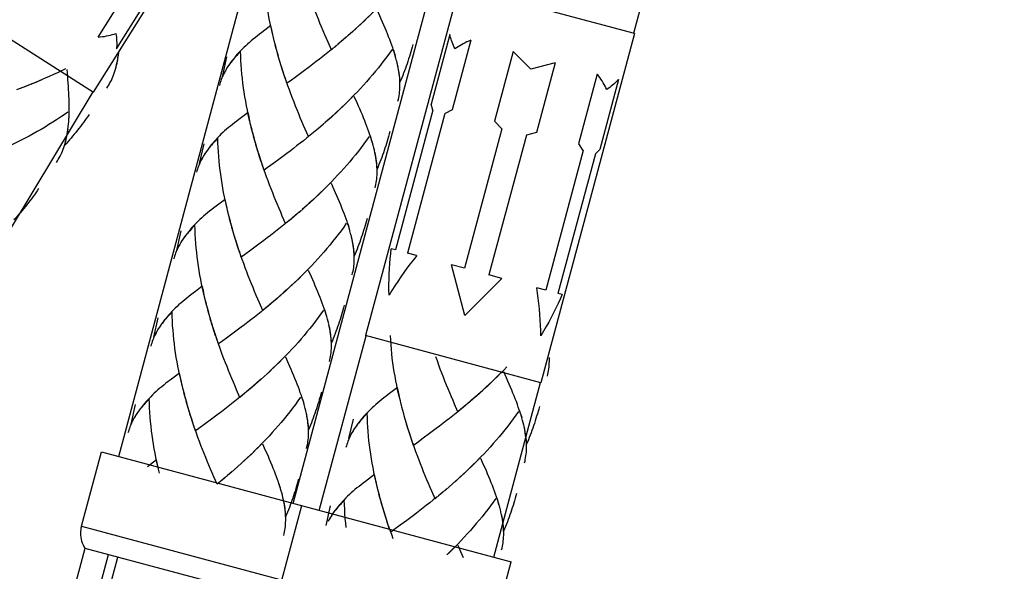
# Model space of a CAD drawing. Extents: x 53 to 144, y 78 to 220.
# Drawn here: x 69 to 82, y 92 to 99 of the extents above; entities that cross this region are included whole.
import ezdxf

# ---------------------------------------------------------------- set-up
doc = ezdxf.new("R2010")
doc.units = 0
doc.header["$MEASUREMENT"] = 0
doc.layers.add('GEOMETRIE', color=7, linetype='CONTINUOUS')

msp = doc.modelspace()

# ---------------------------------------------------------------- linework, layer by layer
at = {"layer": 'GEOMETRIE', "color": 250}
for points in [[(76.856, 98.766), (96.474, 171.981)], [(69.936, 98.015), (72.399, 101.929)], [(70.259, 93.352), (72.054, 100.052)], [(72.245, 98.696), (72.222, 98.782), (72.21, 98.839), (72.198, 98.895), (72.187, 98.952), (72.176, 99.008), (72.167, 99.066), (72.158, 99.123), (72.149, 99.181), (72.142, 99.239), (72.135, 99.297), (72.13, 99.355), (72.124, 99.413), (72.12, 99.471), (72.116, 99.53), (72.114, 99.588), (72.111, 99.647)], [(74.051, 99.67), (74.017, 99.622), (73.983, 99.575), (73.947, 99.529), (73.912, 99.482), (73.876, 99.436), (73.839, 99.391), (73.802, 99.347), (73.764, 99.302), (73.725, 99.258), (73.687, 99.215), (73.647, 99.172), (73.608, 99.13), (73.568, 99.088), (73.527, 99.047), (73.487, 99.006), (73.446, 98.966), (73.405, 98.926), (73.362, 98.888), (73.321, 98.848)], [(69.995, 98.716), (70.487, 99.499)], [(70.23, 98.568), (70.723, 99.351)], [(72.492, 92.753), (74.288, 99.454)], [(74.617, 99.366), (73.42, 94.899)], [(76.862, 98.764), (74.617, 99.366)], [(72.981, 98.556), (72.939, 98.651), (72.918, 98.699), (72.897, 98.748), (72.876, 98.797), (72.856, 98.847), (72.835, 98.897), (72.815, 98.948), (72.795, 98.999), (72.775, 99.05), (72.755, 99.102), (72.737, 99.153), (72.718, 99.206), (72.699, 99.258)], [(68.073, 99.201), (69.936, 98.015)], [(73.546, 99.068), (73.506, 99.027), (73.465, 98.986), (73.424, 98.946), (73.382, 98.906), (73.34, 98.868)], [(73.817, 98.413), (73.808, 98.446), (73.799, 98.478), (73.789, 98.512), (73.778, 98.545), (73.767, 98.58), (73.755, 98.614), (73.742, 98.649), (73.729, 98.685), (73.715, 98.721), (73.7, 98.758), (73.686, 98.795), (73.67, 98.833), (73.654, 98.871), (73.638, 98.909), (73.621, 98.948), (73.603, 98.988), (73.567, 99.068)], [(72.207, 98.866), (72.09, 98.777)], [(72.231, 98.751), (72.219, 98.809), (72.207, 98.866)], [(73.34, 98.868), (73.279, 98.81), (73.237, 98.772)], [(69.995, 98.716), (70.022, 98.719), (70.049, 98.723), (70.076, 98.727), (70.101, 98.733), (70.127, 98.738), (70.152, 98.743), (70.176, 98.749), (70.2, 98.755), (70.223, 98.762)], [(70.223, 98.762), (70.226, 98.739), (70.229, 98.716), (70.231, 98.693), (70.232, 98.671), (70.233, 98.649), (70.233, 98.628), (70.233, 98.607), (70.232, 98.588), (70.23, 98.568)], [(72.09, 98.777), (72.061, 98.755), (72.034, 98.734), (72.008, 98.713), (71.981, 98.691), (71.956, 98.67), (71.931, 98.649), (71.907, 98.628), (71.884, 98.607), (71.861, 98.585), (71.839, 98.564), (71.818, 98.543), (71.797, 98.52), (71.777, 98.498), (71.759, 98.477), (71.741, 98.454), (71.723, 98.432), (71.704, 98.409), (71.686, 98.384), (71.669, 98.359), (71.653, 98.335), (71.634, 98.306)], [(72.259, 98.638), (72.235, 98.727)], [(73.214, 98.754), (73.152, 98.698)], [(73.257, 98.791), (73.194, 98.735)], [(73.299, 98.829), (73.257, 98.791)], [(74.499, 98.751), (74.26, 97.858)], [(74.564, 98.567), (74.554, 98.589), (74.545, 98.61), (74.536, 98.631), (74.528, 98.652), (74.521, 98.672), (74.514, 98.692), (74.508, 98.712), (74.504, 98.731), (74.499, 98.751)], [(76.862, 98.764), (75.665, 94.297)], [(72.273, 98.583), (72.249, 98.671)], [(72.288, 98.527), (72.262, 98.615)], [(73.044, 98.609), (72.981, 98.556)], [(73.087, 98.644), (73.024, 98.59)], [(73.129, 98.68), (73.066, 98.626)], [(73.172, 98.716), (73.109, 98.661)], [(74.024, 98.621), (74.015, 98.589), (74.007, 98.559), (73.998, 98.529), (73.989, 98.498), (73.98, 98.468), (73.97, 98.438), (73.961, 98.407), (73.95, 98.377), (73.94, 98.347), (73.929, 98.317), (73.918, 98.287), (73.907, 98.257), (73.896, 98.228), (73.883, 98.198), (73.872, 98.168), (73.859, 98.139)], [(74.768, 98.679), (74.528, 97.786)], [(74.768, 98.679), (74.742, 98.667), (74.718, 98.656), (74.694, 98.644), (74.671, 98.632), (74.648, 98.62), (74.626, 98.607), (74.605, 98.594), (74.584, 98.581), (74.564, 98.567)], [(70.209, 98.281), (70.218, 98.309), (70.225, 98.337), (70.232, 98.365), (70.239, 98.396), (70.245, 98.425), (70.249, 98.456), (70.254, 98.487), (70.258, 98.52)], [(70.218, 98.306), (70.225, 98.332), (70.231, 98.357), (70.237, 98.384), (70.242, 98.41), (70.248, 98.439), (70.252, 98.467), (70.256, 98.494)], [(71.819, 98.535), (71.802, 98.517), (71.785, 98.499), (71.769, 98.482), (71.753, 98.465), (71.738, 98.446), (71.723, 98.43), (71.709, 98.412), (71.695, 98.394), (71.682, 98.377), (71.669, 98.359), (71.657, 98.342), (71.646, 98.324)], [(71.952, 97.584), (71.929, 97.671), (71.917, 97.727), (71.906, 97.784), (71.894, 97.84), (71.884, 97.898), (71.874, 97.955), (71.865, 98.012), (71.857, 98.07), (71.849, 98.128), (71.843, 98.186), (71.837, 98.244), (71.832, 98.302), (71.827, 98.361), (71.824, 98.419), (71.821, 98.477), (71.819, 98.535)], [(72.303, 98.472), (72.278, 98.56)], [(72.319, 98.417), (72.293, 98.504)], [(73.001, 98.573), (72.958, 98.538), (72.915, 98.504), (72.873, 98.471), (72.83, 98.437), (72.788, 98.404), (72.745, 98.372), (72.703, 98.339)], [(73.759, 98.558), (73.725, 98.51), (73.69, 98.463), (73.655, 98.417)], [(73.802, 98.472), (73.793, 98.502), (73.784, 98.533), (73.774, 98.563)], [(75.309, 98.534), (75.07, 97.64)], [(75.536, 98.307), (75.309, 98.534)], [(71.587, 98.211), (71.643, 98.463)], [(72.336, 98.362), (72.309, 98.45)], [(72.353, 98.308), (72.325, 98.394)], [(73.655, 98.417), (73.619, 98.371), (73.583, 98.326), (73.546, 98.28), (73.509, 98.235), (73.471, 98.191), (73.433, 98.147), (73.394, 98.104), (73.355, 98.061), (73.315, 98.019), (73.275, 97.977), (73.235, 97.936), (73.194, 97.895), (73.153, 97.855), (73.112, 97.815), (73.07, 97.776), (73.028, 97.737)], [(73.825, 98.385), (73.818, 98.414)], [(73.859, 98.139), (73.858, 98.168), (73.856, 98.197), (73.852, 98.227), (73.848, 98.257), (73.844, 98.288), (73.838, 98.318), (73.832, 98.349), (73.825, 98.381)], [(73.859, 98.166), (73.857, 98.192), (73.854, 98.219), (73.851, 98.246), (73.847, 98.272), (73.843, 98.301), (73.838, 98.328), (73.832, 98.357)], [(75.846, 98.39), (75.536, 98.307)], [(75.846, 98.39), (75.606, 97.497)], [(69.578, 98.31), (69.526, 98.285), (69.473, 98.26), (69.422, 98.237), (69.369, 98.213), (69.317, 98.19)], [(69.615, 97.603), (69.618, 97.636), (69.62, 97.67), (69.622, 97.705), (69.623, 97.741), (69.623, 97.776), (69.624, 97.814), (69.623, 97.85), (69.623, 97.889), (69.622, 97.927), (69.62, 97.967), (69.618, 98.006), (69.616, 98.046), (69.614, 98.088), (69.611, 98.13), (69.608, 98.173), (69.605, 98.216), (69.597, 98.303)], [(70.107, 98.064), (70.119, 98.084), (70.131, 98.103), (70.142, 98.123), (70.153, 98.144), (70.164, 98.164), (70.174, 98.186), (70.184, 98.209), (70.193, 98.232), (70.202, 98.257), (70.21, 98.281)], [(71.638, 98.311), (71.624, 98.286), (71.611, 98.261), (71.598, 98.237), (71.587, 98.211)], [(71.624, 98.288), (71.614, 98.27), (71.605, 98.252), (71.596, 98.233), (71.587, 98.215)], [(72.377, 98.232), (72.359, 98.286), (72.342, 98.341)], [(72.395, 98.179), (72.37, 98.254), (72.353, 98.308)], [(72.619, 98.277), (72.535, 98.215)], [(72.703, 98.339), (72.619, 98.277)], [(76.387, 98.245), (76.148, 97.352)], [(76.509, 98.046), (76.498, 98.068), (76.486, 98.09), (76.474, 98.111), (76.462, 98.134), (76.448, 98.156), (76.434, 98.178), (76.419, 98.2), (76.404, 98.222), (76.388, 98.245)], [(69.107, 98.104), (69.03, 98.073)], [(69.16, 98.125), (69.083, 98.093)], [(69.212, 98.146), (69.135, 98.113)], [(69.317, 98.19), (69.24, 98.156), (69.187, 98.134)], [(69.265, 98.167), (69.212, 98.146)], [(71.587, 98.215), (71.58, 98.196), (71.572, 98.177), (71.565, 98.157), (71.559, 98.138), (71.553, 98.119), (71.548, 98.1)], [(72.413, 98.126), (72.388, 98.2)], [(72.688, 97.444), (72.646, 97.539), (72.626, 97.588), (72.604, 97.636), (72.584, 97.686), (72.564, 97.736), (72.543, 97.786), (72.523, 97.836), (72.503, 97.887), (72.483, 97.938), (72.463, 97.991), (72.444, 98.042), (72.425, 98.095), (72.406, 98.147)], [(72.535, 98.215), (72.454, 98.155), (72.413, 98.126)], [(73.834, 97.9), (73.84, 97.923), (73.844, 97.945), (73.848, 97.968), (73.852, 97.991), (73.855, 98.014), (73.858, 98.038), (73.859, 98.063), (73.86, 98.088), (73.86, 98.115), (73.86, 98.14)], [(76.656, 98.173), (76.417, 97.28)], [(76.655, 98.173), (76.642, 98.159), (76.628, 98.144), (76.613, 98.13), (76.598, 98.115), (76.581, 98.102), (76.564, 98.088), (76.546, 98.074), (76.527, 98.06), (76.509, 98.047)], [(68.139, 95.048), (69.932, 98.019)], [(69.03, 98.073), (68.951, 98.044)], [(69.055, 98.083), (69.003, 98.064)], [(73.254, 97.956), (73.213, 97.915), (73.172, 97.874), (73.131, 97.835), (73.09, 97.795), (73.047, 97.756)], [(73.524, 97.302), (73.516, 97.334), (73.507, 97.367), (73.497, 97.401), (73.486, 97.435), (73.474, 97.468), (73.462, 97.504), (73.45, 97.538), (73.437, 97.574), (73.423, 97.61), (73.408, 97.646), (73.393, 97.683), (73.378, 97.721), (73.361, 97.759), (73.345, 97.798), (73.328, 97.836), (73.31, 97.876), (73.275, 97.956)], [(74.28, 97.783), (74.26, 97.858)], [(69.608, 97.759), (69.561, 97.725), (69.512, 97.693), (69.463, 97.66), (69.415, 97.629), (69.365, 97.598), (69.315, 97.567), (69.265, 97.537), (69.215, 97.508), (69.164, 97.48), (69.113, 97.452), (69.062, 97.425), (69.01, 97.398), (68.959, 97.372), (68.907, 97.346), (68.855, 97.322), (68.803, 97.297), (68.751, 97.273), (68.698, 97.251), (68.646, 97.227)], [(69.879, 97.729), (69.861, 97.703), (69.843, 97.677), (69.824, 97.652), (69.806, 97.625), (69.787, 97.6), (69.768, 97.574), (69.748, 97.549), (69.729, 97.525), (69.709, 97.499), (69.688, 97.475), (69.668, 97.45), (69.648, 97.426), (69.627, 97.402), (69.606, 97.377), (69.585, 97.354), (69.563, 97.331)], [(69.621, 97.663), (69.622, 97.695), (69.623, 97.726), (69.624, 97.758)], [(71.914, 97.754), (71.797, 97.665)], [(71.939, 97.64), (71.927, 97.697), (71.914, 97.754)], [(73.047, 97.756), (72.986, 97.698), (72.944, 97.661)], [(73.006, 97.718), (72.964, 97.679)], [(74.28, 97.783), (73.801, 95.997)], [(74.436, 97.741), (73.958, 95.955)], [(74.528, 97.785), (74.437, 97.741)], [(69.613, 97.573), (69.616, 97.603)], [(71.797, 97.665), (71.769, 97.644), (71.741, 97.622), (71.715, 97.601), (71.689, 97.58), (71.663, 97.559), (71.638, 97.538), (71.614, 97.517), (71.592, 97.495), (71.568, 97.474), (71.547, 97.453), (71.525, 97.43), (71.505, 97.409), (71.485, 97.387), (71.466, 97.365), (71.448, 97.343), (71.43, 97.322), (71.411, 97.297), (71.394, 97.273), (71.377, 97.248), (71.361, 97.224), (71.342, 97.195)], [(71.966, 97.528), (71.942, 97.615)], [(72.879, 97.605), (72.816, 97.55)], [(72.921, 97.642), (72.859, 97.586)], [(72.964, 97.679), (72.902, 97.623)], [(75.165, 97.546), (75.07, 97.64)], [(69.563, 97.331), (69.572, 97.358), (69.58, 97.386), (69.586, 97.415), (69.593, 97.445), (69.598, 97.475), (69.604, 97.506), (69.608, 97.537), (69.612, 97.57)], [(69.572, 97.356), (69.579, 97.381), (69.585, 97.407), (69.591, 97.433), (69.596, 97.46), (69.601, 97.488), (69.606, 97.515), (69.61, 97.544)], [(71.981, 97.472), (71.956, 97.559)], [(71.996, 97.417), (71.97, 97.504)], [(72.731, 97.479), (72.666, 97.427), (72.623, 97.392), (72.58, 97.359), (72.537, 97.326), (72.495, 97.293), (72.452, 97.26), (72.41, 97.228)], [(72.774, 97.514), (72.708, 97.461)], [(72.816, 97.55), (72.751, 97.497)], [(72.837, 97.568), (72.794, 97.532)], [(73.731, 97.51), (73.723, 97.479), (73.715, 97.448), (73.705, 97.418), (73.696, 97.387), (73.687, 97.357), (73.678, 97.326), (73.668, 97.296), (73.658, 97.266), (73.647, 97.235), (73.636, 97.206), (73.626, 97.176), (73.614, 97.146), (73.603, 97.116), (73.591, 97.087), (73.579, 97.057), (73.566, 97.028)], [(75.165, 97.546), (74.686, 95.76)], [(75.478, 97.462), (74.999, 95.676)], [(75.606, 97.497), (75.478, 97.462)], [(71.294, 97.1), (71.351, 97.351)], [(71.526, 97.424), (71.509, 97.406), (71.492, 97.388), (71.476, 97.37), (71.46, 97.353), (71.445, 97.335), (71.43, 97.317), (71.416, 97.301), (71.403, 97.283), (71.389, 97.266), (71.377, 97.248), (71.364, 97.231), (71.353, 97.213)], [(71.66, 96.472), (71.637, 96.56), (71.624, 96.617), (71.613, 96.673), (71.602, 96.729), (71.591, 96.786), (71.581, 96.843), (71.573, 96.901), (71.564, 96.958), (71.557, 97.016), (71.55, 97.074), (71.545, 97.132), (71.539, 97.191), (71.535, 97.249), (71.531, 97.306), (71.528, 97.365), (71.526, 97.424)], [(72.011, 97.361), (71.985, 97.448)], [(72.027, 97.305), (72, 97.393)], [(72.043, 97.251), (72.016, 97.338)], [(73.466, 97.447), (73.432, 97.399), (73.397, 97.353), (73.362, 97.305), (73.327, 97.26), (73.29, 97.213), (73.254, 97.169), (73.216, 97.124), (73.179, 97.08), (73.14, 97.036), (73.101, 96.992), (73.062, 96.95), (73.022, 96.907), (72.983, 96.865), (72.942, 96.824), (72.902, 96.783), (72.861, 96.743), (72.819, 96.704), (72.777, 96.664), (72.736, 96.625)], [(73.51, 97.361), (73.5, 97.391), (73.491, 97.421), (73.481, 97.452)], [(76.206, 97.267), (76.149, 97.351)], [(69.461, 97.114), (69.473, 97.133), (69.485, 97.152), (69.496, 97.173), (69.507, 97.193), (69.518, 97.213), (69.529, 97.236), (69.538, 97.259), (69.547, 97.282), (69.556, 97.306), (69.564, 97.331)], [(72.061, 97.197), (72.032, 97.284)], [(72.084, 97.121), (72.066, 97.175), (72.049, 97.229)], [(72.41, 97.228), (72.326, 97.165)], [(73.533, 97.273), (73.525, 97.302)], [(73.566, 97.028), (73.565, 97.057), (73.563, 97.086), (73.56, 97.116), (73.556, 97.146), (73.551, 97.176), (73.546, 97.207), (73.54, 97.238), (73.533, 97.269)], [(73.566, 97.055), (73.564, 97.08), (73.562, 97.107), (73.559, 97.134), (73.555, 97.161), (73.55, 97.189), (73.545, 97.216), (73.539, 97.244)], [(76.205, 97.267), (75.727, 95.481)], [(76.362, 97.225), (75.883, 95.439)], [(76.417, 97.28), (76.362, 97.225)], [(71.331, 97.177), (71.322, 97.159), (71.312, 97.141), (71.303, 97.122), (71.295, 97.103), (71.287, 97.084), (71.28, 97.065), (71.272, 97.046), (71.266, 97.027), (71.26, 97.007), (71.255, 96.989)], [(71.346, 97.2), (71.331, 97.175), (71.318, 97.15), (71.306, 97.125), (71.294, 97.1)], [(72.102, 97.068), (72.078, 97.143), (72.061, 97.197)], [(72.12, 97.015), (72.096, 97.089)], [(72.243, 97.104), (72.161, 97.044), (72.12, 97.015)], [(72.326, 97.165), (72.243, 97.104)], [(72.396, 96.333), (72.353, 96.428), (72.333, 96.476), (72.312, 96.525), (72.291, 96.575), (72.271, 96.624), (72.25, 96.675), (72.23, 96.725), (72.21, 96.776), (72.19, 96.828), (72.17, 96.879), (72.151, 96.931), (72.133, 96.983), (72.114, 97.036)], [(73.542, 96.79), (73.547, 96.812), (73.552, 96.834), (73.556, 96.857), (73.559, 96.879), (73.563, 96.902), (73.565, 96.927), (73.566, 96.952), (73.567, 96.976), (73.568, 97.003), (73.567, 97.028)], [(72.961, 96.845), (72.92, 96.804), (72.88, 96.763), (72.838, 96.724), (72.797, 96.684), (72.755, 96.645)], [(73.232, 96.19), (73.223, 96.223), (73.214, 96.256), (73.204, 96.289), (73.193, 96.323), (73.182, 96.357), (73.17, 96.391), (73.158, 96.427), (73.144, 96.462), (73.13, 96.499), (73.115, 96.535), (73.101, 96.572), (73.085, 96.61), (73.069, 96.648), (73.052, 96.686), (73.036, 96.726), (73.018, 96.764), (72.982, 96.845)], [(69.233, 96.779), (69.215, 96.753), (69.197, 96.727), (69.178, 96.701), (69.16, 96.675), (69.14, 96.65), (69.122, 96.624), (69.102, 96.6), (69.083, 96.574), (69.063, 96.549), (69.043, 96.524), (69.022, 96.5), (69.002, 96.475), (68.981, 96.451), (68.96, 96.427), (68.939, 96.403), (68.917, 96.38)], [(71.622, 96.642), (71.505, 96.553)], [(71.646, 96.529), (71.634, 96.586), (71.622, 96.642)], [(72.755, 96.645), (72.694, 96.587), (72.652, 96.549)], [(72.714, 96.606), (72.672, 96.569)], [(71.505, 96.553), (71.476, 96.532), (71.449, 96.511), (71.422, 96.49), (71.396, 96.469), (71.371, 96.448), (71.346, 96.427), (71.322, 96.406), (71.299, 96.385), (71.276, 96.362), (71.254, 96.341), (71.233, 96.319), (71.212, 96.298), (71.192, 96.276), (71.173, 96.254), (71.155, 96.232), (71.138, 96.21), (71.119, 96.186), (71.101, 96.161), (71.084, 96.137), (71.068, 96.112), (71.049, 96.083)], [(71.674, 96.416), (71.65, 96.504)], [(72.544, 96.458), (72.481, 96.403)], [(72.586, 96.493), (72.524, 96.439)], [(72.629, 96.531), (72.567, 96.475)], [(72.672, 96.569), (72.609, 96.512)], [(71.688, 96.36), (71.663, 96.448)], [(71.703, 96.305), (71.677, 96.392)], [(71.718, 96.249), (71.693, 96.336)], [(72.416, 96.35), (72.373, 96.315), (72.33, 96.281), (72.288, 96.247), (72.245, 96.214), (72.203, 96.181), (72.16, 96.149), (72.118, 96.117)], [(72.459, 96.385), (72.396, 96.333)], [(72.501, 96.42), (72.439, 96.367)], [(73.173, 96.336), (73.139, 96.288), (73.105, 96.241), (73.069, 96.194), (73.034, 96.148), (72.998, 96.102), (72.961, 96.057), (72.924, 96.012), (72.886, 95.968), (72.848, 95.924), (72.809, 95.881), (72.77, 95.838), (72.73, 95.796), (72.69, 95.754), (72.65, 95.713), (72.609, 95.672), (72.568, 95.631), (72.527, 95.592), (72.485, 95.553), (72.443, 95.514)], [(73.217, 96.249), (73.208, 96.28), (73.199, 96.31), (73.189, 96.34)], [(73.439, 96.398), (73.43, 96.367), (73.422, 96.337), (73.413, 96.307), (73.404, 96.276), (73.394, 96.245), (73.385, 96.215), (73.375, 96.185), (73.365, 96.155), (73.355, 96.125), (73.344, 96.094), (73.333, 96.065), (73.321, 96.035), (73.31, 96.005), (73.298, 95.975), (73.286, 95.946), (73.274, 95.916)], [(71.002, 95.989), (71.058, 96.24)], [(71.234, 96.313), (71.216, 96.294), (71.2, 96.276), (71.184, 96.259), (71.168, 96.241), (71.153, 96.224), (71.138, 96.207), (71.123, 96.189), (71.11, 96.172), (71.097, 96.154), (71.084, 96.137), (71.072, 96.119), (71.06, 96.101)], [(71.367, 95.361), (71.344, 95.449), (71.332, 95.505), (71.32, 95.561), (71.309, 95.618), (71.299, 95.674), (71.289, 95.732), (71.28, 95.789), (71.272, 95.847), (71.264, 95.905), (71.257, 95.963), (71.252, 96.021), (71.247, 96.079), (71.242, 96.138), (71.238, 96.196), (71.236, 96.254), (71.234, 96.313)], [(71.734, 96.195), (71.708, 96.282)], [(71.751, 96.139), (71.723, 96.226)], [(71.053, 96.088), (71.039, 96.064), (71.026, 96.039), (71.013, 96.014), (71.002, 95.989)], [(71.768, 96.085), (71.74, 96.172)], [(71.792, 96.01), (71.774, 96.063), (71.756, 96.118)], [(71.81, 95.957), (71.785, 96.031), (71.768, 96.085)], [(72.118, 96.117), (72.034, 96.054)], [(73.24, 96.162), (73.233, 96.191)], [(73.274, 95.916), (73.273, 95.946), (73.271, 95.975), (73.267, 96.004), (73.263, 96.034), (73.259, 96.065), (73.253, 96.095), (73.247, 96.127), (73.24, 96.158)], [(73.274, 95.943), (73.272, 95.969), (73.269, 95.996), (73.266, 96.023), (73.262, 96.05), (73.258, 96.077), (73.252, 96.105), (73.247, 96.133)], [(71.039, 96.066), (71.029, 96.047), (71.019, 96.029), (71.01, 96.01), (71.002, 95.992), (70.995, 95.973), (70.987, 95.954), (70.98, 95.935), (70.973, 95.916), (70.967, 95.896), (70.962, 95.877)], [(71.827, 95.904), (71.803, 95.978)], [(71.95, 95.992), (71.869, 95.933), (71.827, 95.904)], [(72.034, 96.054), (71.95, 95.992)], [(73.72, 95.417), (73.719, 95.485), (73.719, 95.554), (73.72, 95.621), (73.723, 95.688), (73.726, 95.754), (73.73, 95.82), (73.736, 95.884), (73.742, 95.947), (73.749, 96.01)], [(73.801, 95.997), (73.749, 96.01)], [(74.073, 95.924), (73.958, 95.955)], [(72.103, 95.221), (72.061, 95.317), (72.041, 95.365), (72.019, 95.414), (71.999, 95.463), (71.978, 95.513), (71.958, 95.563), (71.938, 95.614), (71.917, 95.665), (71.898, 95.715), (71.878, 95.767), (71.859, 95.82), (71.84, 95.872), (71.821, 95.924)], [(73.249, 95.678), (73.254, 95.7), (73.259, 95.722), (73.263, 95.746), (73.267, 95.768), (73.27, 95.791), (73.272, 95.815), (73.274, 95.84), (73.275, 95.866), (73.275, 95.891), (73.275, 95.917)], [(74.074, 95.924), (74.031, 95.87), (73.99, 95.816), (73.949, 95.761), (73.909, 95.705), (73.869, 95.649), (73.831, 95.591), (73.793, 95.534), (73.756, 95.476), (73.72, 95.417)], [(72.669, 95.733), (72.628, 95.693), (72.587, 95.652), (72.546, 95.612), (72.504, 95.573), (72.462, 95.534)], [(72.939, 95.079), (72.931, 95.111), (72.922, 95.144), (72.911, 95.178), (72.901, 95.211), (72.889, 95.246), (72.877, 95.28), (72.865, 95.315), (72.851, 95.352), (72.837, 95.388), (72.823, 95.424), (72.808, 95.461), (72.793, 95.498), (72.776, 95.536), (72.76, 95.575), (72.743, 95.614), (72.725, 95.653), (72.689, 95.734)], [(74.686, 95.76), (74.518, 95.804)], [(74.692, 95.157), (74.518, 95.804)], [(75.166, 95.631), (74.692, 95.157)], [(75.166, 95.631), (74.999, 95.676)], [(71.24, 95.465), (71.183, 95.421)], [(71.329, 95.532), (71.24, 95.465)], [(71.354, 95.418), (71.342, 95.474), (71.329, 95.532)], [(72.379, 95.457), (72.317, 95.401)], [(72.462, 95.534), (72.401, 95.476), (72.359, 95.438)], [(72.421, 95.494), (72.379, 95.457)], [(75.727, 95.481), (75.611, 95.512)], [(75.665, 94.896), (75.663, 94.964), (75.66, 95.033), (75.656, 95.102), (75.651, 95.171), (75.645, 95.24), (75.638, 95.308), (75.63, 95.376), (75.621, 95.444), (75.611, 95.512)], [(71.078, 95.337), (71.053, 95.315), (71.029, 95.295), (71.006, 95.272), (70.983, 95.251), (70.962, 95.23), (70.94, 95.208), (70.92, 95.186), (70.9, 95.164), (70.881, 95.142), (70.863, 95.12), (70.845, 95.099), (70.826, 95.075), (70.808, 95.05), (70.792, 95.026), (70.776, 95.002), (70.757, 94.972)], [(71.183, 95.421), (71.156, 95.4), (71.13, 95.379), (71.104, 95.358), (71.078, 95.337)], [(71.381, 95.305), (71.357, 95.392)], [(71.396, 95.25), (71.371, 95.337)], [(72.251, 95.345), (72.189, 95.292)], [(72.294, 95.383), (72.231, 95.328)], [(72.336, 95.419), (72.274, 95.363)], [(75.935, 95.425), (75.91, 95.366), (75.884, 95.308), (75.856, 95.25), (75.827, 95.19), (75.797, 95.132), (75.766, 95.073), (75.733, 95.014), (75.699, 94.955), (75.665, 94.896)], [(75.935, 95.425), (75.883, 95.439)], [(70.941, 95.201), (70.924, 95.183), (70.907, 95.166), (70.891, 95.147), (70.875, 95.13), (70.86, 95.113), (70.845, 95.095), (70.831, 95.078), (70.817, 95.06), (70.804, 95.043), (70.791, 95.025), (70.779, 95.008), (70.768, 94.99)], [(71.075, 94.25), (71.052, 94.337), (71.039, 94.393), (71.028, 94.45), (71.017, 94.507), (71.006, 94.563), (70.996, 94.621), (70.987, 94.678), (70.979, 94.736), (70.972, 94.794), (70.965, 94.851), (70.959, 94.909), (70.954, 94.968), (70.949, 95.026), (70.946, 95.084), (70.943, 95.143), (70.941, 95.201)], [(71.411, 95.193), (71.385, 95.281)], [(71.426, 95.138), (71.4, 95.226)], [(72.123, 95.239), (72.081, 95.204), (72.038, 95.17), (71.995, 95.136), (71.952, 95.103), (71.91, 95.07), (71.867, 95.038), (71.825, 95.005)], [(72.166, 95.274), (72.103, 95.221)], [(72.209, 95.31), (72.146, 95.256)], [(72.881, 95.224), (72.847, 95.177), (72.812, 95.13), (72.777, 95.083), (72.742, 95.037), (72.705, 94.991), (72.668, 94.946), (72.631, 94.901), (72.593, 94.857), (72.555, 94.813), (72.516, 94.769), (72.477, 94.727), (72.437, 94.685), (72.397, 94.643), (72.357, 94.601), (72.317, 94.561), (72.275, 94.521), (72.234, 94.481), (72.192, 94.441), (72.151, 94.403)], [(72.925, 95.138), (72.915, 95.168), (72.906, 95.199), (72.896, 95.229)], [(73.146, 95.287), (73.138, 95.256), (73.13, 95.225), (73.12, 95.195), (73.111, 95.164), (73.102, 95.134), (73.093, 95.104), (73.083, 95.073), (73.073, 95.043), (73.062, 95.013), (73.051, 94.983), (73.04, 94.953), (73.029, 94.924), (73.018, 94.893), (73.006, 94.864), (72.994, 94.834), (72.981, 94.805)], [(70.709, 94.878), (70.765, 95.128)], [(71.442, 95.082), (71.415, 95.17)], [(71.458, 95.028), (71.431, 95.115)], [(72.947, 95.05), (72.94, 95.08)], [(70.746, 94.954), (70.736, 94.936), (70.727, 94.918), (70.718, 94.899), (70.709, 94.88), (70.702, 94.862), (70.695, 94.843), (70.687, 94.824), (70.681, 94.804), (70.675, 94.785), (70.67, 94.766)], [(70.76, 94.977), (70.746, 94.952), (70.733, 94.927), (70.72, 94.903), (70.709, 94.878)], [(71.475, 94.973), (71.447, 95.06)], [(71.499, 94.898), (71.481, 94.952), (71.464, 95.006)], [(71.517, 94.845), (71.492, 94.92), (71.475, 94.973)], [(71.741, 94.942), (71.657, 94.88)], [(71.825, 95.005), (71.741, 94.942)], [(72.981, 94.805), (72.98, 94.834), (72.978, 94.863), (72.975, 94.893), (72.971, 94.922), (72.966, 94.953), (72.961, 94.984), (72.954, 95.015), (72.948, 95.046)], [(72.981, 94.832), (72.979, 94.858), (72.976, 94.885), (72.973, 94.911), (72.969, 94.939), (72.965, 94.966), (72.96, 94.994), (72.954, 95.022)], [(71.535, 94.792), (71.51, 94.866)], [(71.81, 94.109), (71.768, 94.205), (71.748, 94.254), (71.727, 94.302), (71.706, 94.352), (71.686, 94.402), (71.665, 94.452), (71.645, 94.502), (71.625, 94.553), (71.605, 94.604), (71.585, 94.656), (71.566, 94.708), (71.548, 94.761), (71.529, 94.814)], [(71.657, 94.88), (71.576, 94.821), (71.535, 94.792)], [(72.827, 92.664), (73.426, 94.898)], [(75.665, 94.297), (73.42, 94.899)], [(73.866, 94.065), (73.843, 94.153), (73.83, 94.209), (73.819, 94.266), (73.808, 94.322), (73.797, 94.379), (73.787, 94.436), (73.779, 94.493), (73.77, 94.551), (73.762, 94.609), (73.756, 94.667), (73.75, 94.725), (73.745, 94.783), (73.741, 94.841), (73.737, 94.9)], [(72.956, 94.566), (72.962, 94.589), (72.966, 94.612), (72.971, 94.634), (72.974, 94.657), (72.977, 94.68), (72.98, 94.705), (72.981, 94.73), (72.982, 94.754), (72.982, 94.78), (72.982, 94.806)], [(72.376, 94.622), (72.335, 94.581), (72.294, 94.541), (72.254, 94.501), (72.212, 94.461), (72.17, 94.422)], [(72.647, 93.968), (72.638, 94), (72.629, 94.033), (72.619, 94.067), (72.608, 94.1), (72.597, 94.134), (72.584, 94.169), (72.572, 94.204), (72.559, 94.24), (72.545, 94.276), (72.53, 94.312), (72.515, 94.349), (72.5, 94.386), (72.483, 94.425), (72.467, 94.464), (72.45, 94.502), (72.433, 94.542), (72.397, 94.622)], [(74.601, 93.925), (74.559, 94.021), (74.539, 94.069), (74.518, 94.118), (74.497, 94.167), (74.477, 94.217), (74.456, 94.267), (74.436, 94.318), (74.416, 94.368), (74.396, 94.419), (74.376, 94.472), (74.357, 94.523), (74.339, 94.576), (74.32, 94.629)], [(75.748, 94.382), (75.753, 94.404), (75.758, 94.427), (75.761, 94.449), (75.765, 94.473), (75.769, 94.495), (75.771, 94.52), (75.772, 94.545), (75.773, 94.57), (75.774, 94.595), (75.773, 94.621)], [(75.228, 94.5), (75.189, 94.458), (75.148, 94.417), (75.108, 94.376), (75.067, 94.336), (75.025, 94.296), (74.983, 94.257), (74.942, 94.218)], [(75.167, 94.437), (75.126, 94.397), (75.085, 94.356), (75.045, 94.316), (75.003, 94.276), (74.961, 94.238)], [(75.438, 93.783), (75.429, 93.815), (75.42, 93.848), (75.41, 93.882), (75.399, 93.916), (75.388, 93.95), (75.375, 93.984), (75.363, 94.02), (75.35, 94.056), (75.336, 94.091), (75.321, 94.127), (75.307, 94.165), (75.291, 94.202), (75.275, 94.24), (75.258, 94.279), (75.241, 94.318), (75.224, 94.357), (75.188, 94.437)], [(70.919, 94.331), (70.891, 94.31), (70.863, 94.289), (70.837, 94.266), (70.811, 94.246), (70.786, 94.225), (70.761, 94.204), (70.736, 94.183), (70.714, 94.161), (70.691, 94.14), (70.669, 94.118), (70.648, 94.096), (70.627, 94.074), (70.607, 94.054), (70.588, 94.031), (70.57, 94.009), (70.553, 93.987), (70.534, 93.963), (70.516, 93.939), (70.499, 93.914), (70.483, 93.89), (70.464, 93.861)], [(71.037, 94.419), (70.919, 94.331)], [(71.061, 94.306), (71.049, 94.363), (71.037, 94.419)], [(72.044, 94.309), (71.982, 94.252)], [(72.086, 94.345), (72.024, 94.289)], [(72.128, 94.384), (72.066, 94.326)], [(72.17, 94.422), (72.108, 94.364)], [(71.089, 94.194), (71.065, 94.281)], [(71.103, 94.138), (71.078, 94.225)], [(71.916, 94.198), (71.854, 94.145)], [(71.959, 94.234), (71.896, 94.18)], [(72.001, 94.271), (71.938, 94.216)], [(73.828, 94.235), (73.71, 94.146)], [(73.852, 94.121), (73.84, 94.178), (73.828, 94.235)], [(74.92, 94.199), (74.858, 94.142)], [(74.961, 94.238), (74.9, 94.18)], [(75.061, 92.066), (75.659, 94.299)], [(70.648, 94.09), (70.631, 94.071), (70.615, 94.054), (70.599, 94.036), (70.583, 94.018), (70.567, 94.001), (70.553, 93.984), (70.538, 93.966), (70.525, 93.95), (70.512, 93.932), (70.499, 93.914), (70.486, 93.896), (70.475, 93.879)], [(70.759, 93.226), (70.746, 93.282), (70.735, 93.338), (70.724, 93.395), (70.713, 93.452), (70.703, 93.51), (70.695, 93.566), (70.686, 93.624), (70.679, 93.682), (70.672, 93.739), (70.667, 93.799), (70.661, 93.856), (70.657, 93.915), (70.653, 93.974), (70.651, 94.031), (70.648, 94.09)], [(71.118, 94.082), (71.093, 94.169)], [(71.133, 94.027), (71.108, 94.114)], [(71.149, 93.972), (71.123, 94.059)], [(71.83, 94.127), (71.788, 94.093), (71.745, 94.059), (71.702, 94.025), (71.66, 93.992), (71.617, 93.958), (71.575, 93.925), (71.533, 93.894)], [(71.873, 94.162), (71.81, 94.109)], [(72.588, 94.113), (72.554, 94.065), (72.52, 94.018), (72.485, 93.972), (72.449, 93.925), (72.413, 93.879), (72.376, 93.834), (72.338, 93.789), (72.301, 93.746), (72.262, 93.702), (72.224, 93.659), (72.184, 93.615), (72.145, 93.573), (72.105, 93.531), (72.064, 93.49), (72.024, 93.449), (71.983, 93.409), (71.941, 93.369), (71.9, 93.33), (71.858, 93.292), (71.816, 93.253)], [(72.632, 94.027), (72.623, 94.057), (72.613, 94.087), (72.604, 94.118)], [(72.853, 94.176), (72.845, 94.145), (72.837, 94.114), (72.827, 94.083), (72.819, 94.053), (72.809, 94.023), (72.8, 93.992), (72.79, 93.962), (72.78, 93.932), (72.769, 93.901), (72.759, 93.872), (72.748, 93.841), (72.736, 93.812), (72.725, 93.782), (72.713, 93.752), (72.701, 93.723), (72.689, 93.694)], [(73.71, 94.146), (73.682, 94.125), (73.655, 94.103), (73.628, 94.082), (73.602, 94.061), (73.577, 94.04), (73.552, 94.02), (73.528, 93.998), (73.505, 93.976), (73.482, 93.955), (73.46, 93.934), (73.439, 93.912), (73.418, 93.89), (73.398, 93.869), (73.379, 93.846), (73.361, 93.825), (73.344, 93.803), (73.325, 93.779), (73.307, 93.754), (73.29, 93.73), (73.274, 93.706), (73.255, 93.677)], [(73.88, 94.009), (73.856, 94.096)], [(74.792, 94.086), (74.73, 94.032)], [(74.835, 94.124), (74.773, 94.067)], [(74.877, 94.16), (74.815, 94.105)], [(70.416, 93.766), (70.473, 94.017)], [(71.166, 93.917), (71.138, 94.004)], [(71.183, 93.863), (71.155, 93.95)], [(72.655, 93.939), (72.647, 93.968)], [(72.689, 93.694), (72.687, 93.722), (72.686, 93.752), (72.682, 93.781), (72.678, 93.812), (72.673, 93.842), (72.668, 93.873), (72.662, 93.904), (72.655, 93.936)], [(73.894, 93.953), (73.869, 94.04)], [(73.909, 93.897), (73.883, 93.985)], [(74.622, 93.943), (74.579, 93.908), (74.536, 93.874), (74.494, 93.84), (74.451, 93.807), (74.408, 93.774), (74.366, 93.741), (74.324, 93.71)], [(74.664, 93.978), (74.601, 93.925)], [(74.707, 94.014), (74.645, 93.96)], [(74.75, 94.049), (74.687, 93.996)], [(75.423, 93.842), (75.414, 93.872), (75.405, 93.903), (75.395, 93.933)], [(75.645, 93.991), (75.636, 93.96), (75.628, 93.929), (75.619, 93.899), (75.61, 93.868), (75.6, 93.838), (75.591, 93.808), (75.581, 93.777), (75.571, 93.747), (75.56, 93.717), (75.55, 93.687), (75.539, 93.657), (75.527, 93.627), (75.516, 93.597), (75.504, 93.568), (75.492, 93.538), (75.48, 93.509)], [(70.453, 93.843), (70.444, 93.825), (70.434, 93.806), (70.425, 93.788), (70.417, 93.769), (70.409, 93.75), (70.402, 93.731), (70.395, 93.712), (70.388, 93.693), (70.382, 93.674), (70.377, 93.654)], [(70.468, 93.865), (70.453, 93.841), (70.44, 93.816), (70.428, 93.791), (70.416, 93.766)], [(71.206, 93.787), (71.189, 93.841), (71.171, 93.895)], [(71.224, 93.733), (71.2, 93.808), (71.183, 93.863)], [(71.448, 93.831), (71.365, 93.77)], [(71.533, 93.894), (71.448, 93.831)], [(72.688, 93.721), (72.687, 93.746), (72.684, 93.773), (72.681, 93.8), (72.677, 93.827), (72.672, 93.855), (72.667, 93.882), (72.661, 93.911)], [(73.207, 93.582), (73.264, 93.832)], [(73.439, 93.905), (73.422, 93.887), (73.406, 93.87), (73.39, 93.852), (73.374, 93.834), (73.359, 93.817), (73.344, 93.799), (73.329, 93.781), (73.316, 93.765), (73.303, 93.747), (73.29, 93.729), (73.278, 93.712), (73.266, 93.694)], [(73.55, 93.041), (73.538, 93.097), (73.526, 93.154), (73.515, 93.21), (73.504, 93.267), (73.495, 93.325), (73.486, 93.382), (73.478, 93.44), (73.47, 93.498), (73.463, 93.555), (73.458, 93.613), (73.452, 93.671), (73.448, 93.73), (73.444, 93.789), (73.442, 93.847), (73.439, 93.905)], [(73.924, 93.842), (73.899, 93.929)], [(73.94, 93.787), (73.914, 93.874)], [(73.957, 93.732), (73.93, 93.819)], [(75.379, 93.928), (75.345, 93.88), (75.311, 93.834), (75.276, 93.787), (75.24, 93.741), (75.204, 93.695), (75.167, 93.65), (75.129, 93.605), (75.092, 93.561), (75.054, 93.518), (75.015, 93.474), (74.975, 93.431), (74.936, 93.389), (74.896, 93.347), (74.855, 93.305), (74.815, 93.265), (74.774, 93.225), (74.733, 93.185), (74.691, 93.145), (74.649, 93.107), (74.607, 93.068)], [(71.242, 93.681), (71.218, 93.755)], [(71.518, 92.999), (71.476, 93.094), (71.455, 93.142), (71.434, 93.191), (71.413, 93.241), (71.393, 93.291), (71.372, 93.34), (71.352, 93.391), (71.332, 93.442), (71.312, 93.493), (71.293, 93.544), (71.273, 93.597), (71.255, 93.65), (71.236, 93.702)], [(71.365, 93.77), (71.283, 93.71), (71.242, 93.681)], [(72.664, 93.456), (72.669, 93.478), (72.674, 93.5), (72.678, 93.522), (72.682, 93.545), (72.685, 93.568), (72.687, 93.593), (72.689, 93.617), (72.69, 93.643), (72.69, 93.669), (72.689, 93.694)], [(73.259, 93.681), (73.244, 93.656), (73.231, 93.631), (73.219, 93.606), (73.207, 93.582)], [(73.974, 93.678), (73.945, 93.765)], [(73.997, 93.602), (73.98, 93.656), (73.962, 93.71)], [(74.015, 93.549), (73.991, 93.624), (73.974, 93.678)], [(74.324, 93.71), (74.239, 93.646)], [(75.446, 93.755), (75.439, 93.783)], [(75.48, 93.509), (75.478, 93.538), (75.477, 93.567), (75.473, 93.597), (75.469, 93.627), (75.465, 93.657), (75.459, 93.688), (75.453, 93.719), (75.446, 93.751)], [(75.479, 93.536), (75.478, 93.562), (75.475, 93.588), (75.472, 93.615), (75.468, 93.642), (75.463, 93.67), (75.458, 93.698), (75.453, 93.726)], [(73.245, 93.658), (73.235, 93.64), (73.225, 93.622), (73.216, 93.604), (73.208, 93.584), (73.2, 93.565), (73.193, 93.546), (73.186, 93.527), (73.18, 93.508), (73.174, 93.489), (73.168, 93.469)], [(74.033, 93.495), (74.009, 93.57)], [(74.156, 93.586), (74.075, 93.525), (74.033, 93.495)], [(74.239, 93.646), (74.156, 93.586)], [(72.084, 93.511), (72.043, 93.47), (72.002, 93.429), (71.961, 93.389), (71.919, 93.35), (71.877, 93.311), (71.836, 93.272)], [(72.354, 92.857), (72.346, 92.888), (72.336, 92.922), (72.326, 92.955), (72.315, 92.989), (72.304, 93.023), (72.292, 93.057), (72.28, 93.092), (72.266, 93.128), (72.252, 93.165), (72.237, 93.201), (72.223, 93.238), (72.208, 93.276), (72.191, 93.314), (72.175, 93.352), (72.158, 93.391), (72.14, 93.431), (72.104, 93.511)], [(74.309, 92.813), (74.267, 92.91), (74.246, 92.957), (74.225, 93.006), (74.205, 93.056), (74.184, 93.106), (74.163, 93.156), (74.143, 93.206), (74.123, 93.258), (74.104, 93.308), (74.084, 93.36), (74.065, 93.412), (74.046, 93.464), (74.027, 93.518)], [(75.455, 93.271), (75.461, 93.293), (75.465, 93.315), (75.469, 93.338), (75.473, 93.36), (75.476, 93.383), (75.478, 93.408), (75.48, 93.433), (75.481, 93.458), (75.481, 93.484), (75.48, 93.509)], [(69.78, 92.46), (70.036, 93.412)], [(70.036, 93.412), (75.282, 92.007)], [(70.744, 93.309), (70.627, 93.22)], [(70.769, 93.195), (70.756, 93.251), (70.744, 93.309)], [(74.875, 93.327), (74.834, 93.285), (74.793, 93.245), (74.752, 93.205), (74.71, 93.165), (74.668, 93.126), (74.627, 93.088)], [(75.145, 92.672), (75.137, 92.704), (75.127, 92.737), (75.117, 92.77), (75.107, 92.804), (75.095, 92.838), (75.083, 92.873), (75.071, 92.908), (75.057, 92.944), (75.044, 92.98), (75.029, 93.017), (75.014, 93.053), (74.999, 93.091), (74.982, 93.129), (74.966, 93.168), (74.949, 93.206), (74.931, 93.246), (74.895, 93.327)], [(70.782, 93.139), (70.759, 93.226)], [(71.751, 93.197), (71.689, 93.141)], [(71.794, 93.234), (71.731, 93.179)], [(71.836, 93.272), (71.774, 93.215)], [(71.581, 93.051), (71.518, 92.999)], [(71.624, 93.087), (71.561, 93.034)], [(71.666, 93.123), (71.603, 93.069)], [(71.709, 93.16), (71.646, 93.105)], [(72.561, 93.064), (72.552, 93.033), (72.544, 93.003), (72.535, 92.972)], [(73.535, 93.123), (73.418, 93.035)], [(73.56, 93.01), (73.547, 93.066), (73.535, 93.123)], [(74.585, 93.05), (74.522, 92.993)], [(74.627, 93.088), (74.565, 93.03)], [(72.339, 92.915), (72.33, 92.946), (72.321, 92.975), (72.311, 93.006)], [(72.535, 92.972), (72.526, 92.942), (72.517, 92.911), (72.507, 92.881), (72.497, 92.851), (72.487, 92.82), (72.477, 92.791), (72.466, 92.76), (72.455, 92.731), (72.444, 92.701), (72.432, 92.671), (72.42, 92.642), (72.409, 92.611), (72.396, 92.583)], [(73.418, 93.035), (73.389, 93.013), (73.362, 92.992), (73.336, 92.971), (73.309, 92.95), (73.284, 92.929), (73.259, 92.908), (73.235, 92.887), (73.212, 92.865), (73.189, 92.844), (73.168, 92.822), (73.146, 92.8), (73.126, 92.778), (73.106, 92.757), (73.087, 92.735), (73.069, 92.713), (73.051, 92.691), (73.032, 92.667), (73.014, 92.643), (72.997, 92.618), (72.981, 92.594), (72.963, 92.565)], [(73.573, 92.954), (73.55, 93.041)], [(73.587, 92.897), (73.563, 92.985)], [(73.601, 92.842), (73.577, 92.929)], [(74.457, 92.939), (74.395, 92.884)], [(74.5, 92.975), (74.437, 92.92)], [(74.542, 93.012), (74.48, 92.956)], [(72.362, 92.828), (72.355, 92.857)], [(72.396, 92.583), (72.395, 92.611), (72.393, 92.64), (72.39, 92.671), (72.386, 92.7), (72.381, 92.731), (72.375, 92.762), (72.369, 92.793), (72.362, 92.824)], [(72.396, 92.609), (72.394, 92.636), (72.391, 92.662), (72.388, 92.689), (72.384, 92.716), (72.38, 92.743), (72.374, 92.771), (72.369, 92.8)], [(73.616, 92.786), (73.591, 92.873)], [(73.631, 92.731), (73.606, 92.818)], [(74.329, 92.831), (74.286, 92.797), (74.244, 92.762), (74.201, 92.729), (74.158, 92.695), (74.116, 92.662), (74.073, 92.63), (74.031, 92.598)], [(74.372, 92.866), (74.309, 92.813)], [(74.415, 92.902), (74.352, 92.849)], [(75.087, 92.817), (75.053, 92.769), (75.018, 92.722), (74.983, 92.676), (74.947, 92.629), (74.911, 92.583), (74.874, 92.538), (74.837, 92.494), (74.799, 92.45), (74.761, 92.405), (74.722, 92.363), (74.683, 92.319), (74.643, 92.277), (74.603, 92.235), (74.563, 92.195), (74.522, 92.153), (74.481, 92.113)], [(75.131, 92.731), (75.121, 92.761), (75.112, 92.791), (75.102, 92.822)], [(75.352, 92.879), (75.343, 92.848), (75.335, 92.818), (75.326, 92.787)], [(72.349, 91.772), (72.604, 92.724)], [(72.915, 92.47), (72.971, 92.721)], [(73.147, 92.794), (73.13, 92.775), (73.113, 92.758), (73.097, 92.74), (73.081, 92.723), (73.066, 92.705), (73.051, 92.688), (73.037, 92.671), (73.023, 92.653), (73.01, 92.636), (72.997, 92.618), (72.985, 92.6), (72.974, 92.583)], [(73.171, 92.444), (73.165, 92.502), (73.16, 92.56), (73.155, 92.619), (73.152, 92.677), (73.149, 92.736), (73.147, 92.794)], [(73.647, 92.676), (73.621, 92.763)], [(73.664, 92.621), (73.637, 92.708)], [(75.153, 92.643), (75.146, 92.672)], [(75.326, 92.787), (75.317, 92.757), (75.308, 92.727), (75.298, 92.696), (75.289, 92.666), (75.278, 92.636), (75.268, 92.606), (75.257, 92.576), (75.246, 92.546), (75.235, 92.516), (75.224, 92.486), (75.211, 92.457), (75.2, 92.427), (75.187, 92.398)], [(72.371, 92.344), (72.377, 92.367), (72.381, 92.389), (72.385, 92.411), (72.389, 92.434), (72.392, 92.457), (72.395, 92.482), (72.396, 92.507), (72.397, 92.532), (72.397, 92.557), (72.397, 92.583)], [(72.966, 92.569), (72.952, 92.545), (72.939, 92.521)], [(72.952, 92.547), (72.942, 92.529)], [(73.681, 92.566), (73.653, 92.653)], [(73.705, 92.491), (73.687, 92.545), (73.67, 92.599)], [(73.723, 92.438), (73.698, 92.513), (73.681, 92.566)], [(74.031, 92.598), (73.947, 92.535)], [(75.187, 92.398), (75.186, 92.427), (75.184, 92.456), (75.181, 92.486), (75.177, 92.516), (75.172, 92.546), (75.167, 92.577), (75.16, 92.608), (75.153, 92.64)], [(75.187, 92.424), (75.185, 92.451), (75.183, 92.477), (75.179, 92.504), (75.175, 92.532), (75.171, 92.558), (75.165, 92.587), (75.16, 92.615)], [(69.78, 92.46), (75.029, 91.054)], [(73.741, 92.385), (73.716, 92.459)], [(73.863, 92.474), (73.782, 92.414), (73.741, 92.385)], [(73.947, 92.535), (73.863, 92.474)], [(73.772, 92.301), (73.754, 92.353), (73.735, 92.406)], [(75.162, 92.159), (75.168, 92.182), (75.172, 92.204), (75.177, 92.226), (75.18, 92.249), (75.183, 92.272), (75.186, 92.297), (75.187, 92.322), (75.188, 92.347), (75.188, 92.372), (75.188, 92.398)], [(69.23, 89.946), (69.829, 92.179)], [(69.825, 92.18), (72.282, 91.522)], [(74.582, 92.215), (74.541, 92.174), (74.5, 92.133), (74.459, 92.093)], [(74.673, 92.056), (74.656, 92.095), (74.639, 92.135), (74.603, 92.215)], [(69.529, 89.866), (70.128, 92.1)], [(69.649, 89.834), (70.247, 92.067)], [(75.029, 91.054), (75.284, 92.006)]]:
    msp.add_lwpolyline(points, dxfattribs=at)
msp.add_open_spline([(69.78, 92.46), (69.78, 92.46), (69.78, 92.46), (69.78, 92.46), (69.773, 92.431), (69.769, 92.401), (69.769, 92.37), (69.769, 92.303), (69.789, 92.237), (69.825, 92.18)], degree=3, knots=[0, 0, 0, 0, 1, 1, 1, 2, 2, 2, 3, 3, 3, 3], dxfattribs=at)

doc.saveas('drawing.dxf')
